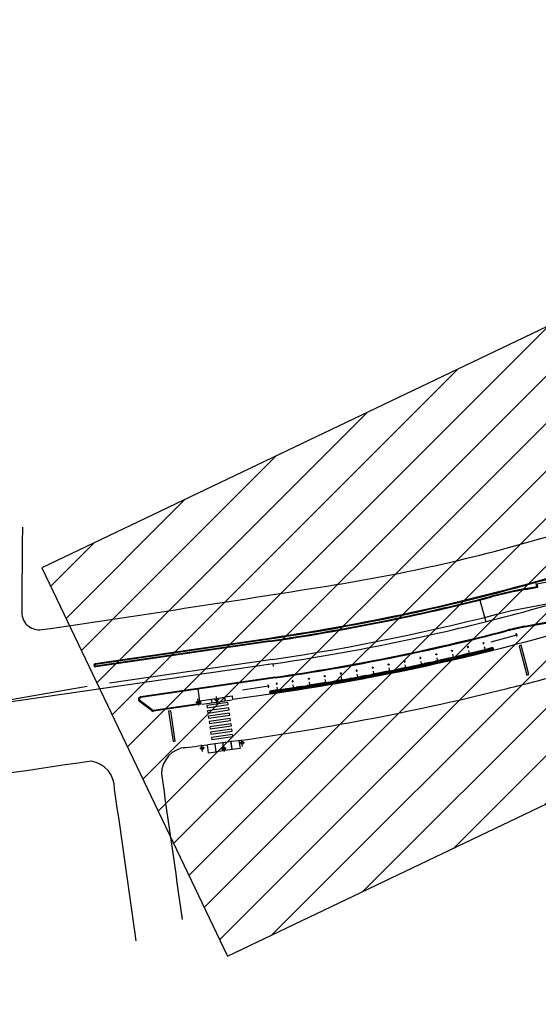
# Model space of a CAD drawing. Extents: x 185018 to 185199, y 72639 to 73074.
# Drawn here: x 185168 to 185169, y 72708 to 72710 of the extents above; entities that cross this region are included whole.
import ezdxf

# ---------------------------------------------------------------- set-up
doc = ezdxf.new("R2010")
doc.units = 0
doc.header["$LTSCALE"] = 0.7000000000000001
doc.header["$MEASUREMENT"] = 0
doc.header["$PDSIZE"] = -5
for name, pattern in [('DASHDOT', [1.1, 0.8, -0.15, 0, -0.15]), ('DIVIDEX2', [2.5, 1, -0.5, 0, -0.5, 0, -0.5]), ('HIDDEN', [0.375, 0.25, -0.125]), ('LIN3', [3, 2, -0.5, 0, -0.5])]:
    doc.linetypes.add(name, pattern=pattern)
doc.layers.get('0').update_dxf_attribs({"linetype": 'CONTINUOUS'})
doc.layers.get('DEFPOINTS').update_dxf_attribs({"linetype": 'CONTINUOUS'})
for name, color, linetype in [('A-CORTE', 3, 'CONTINUOUS'), ('A-DIM', 9, 'CONTINUOUS'), ('A-EIXO', 1, 'DASHDOT'), ('A-ELEV', 2, 'CONTINUOUS'), ('A-PAG', 9, 'CONTINUOUS'), ('A-PISO', 9, 'CONTINUOUS'), ('A-PROJ1', 9, 'HIDDEN'), ('EIXOPROJNOV', 1, 'LIN3'), ('LOCADO', 1, 'DIVIDEX2'), ('MALHA', 1, 'CONTINUOUS'), ('MFEST', 2, 'CONTINUOUS'), ('MFEXIST', 2, 'CONTINUOUS'), ('PRANCHA', 9, 'CONTINUOUS')]:
    doc.layers.add(name, color=color, linetype=linetype)
doc.styles.add('REGUA80', font='SIMPLEX')
doc.dimstyles.new('UNAMED', dxfattribs={"dimscale": 0.1, "dimtxt": 2, "dimasz": 0.01, "dimexe": 2, "dimexo": 2, "dimgap": 0.2, "dimtad": 1, "dimrnd": 0.005, "dimzin": 4, "dimtxsty": 'REGUA80', "dimblk": 'COTAPT', "dimcen": 4, "dimdle": 4, "dimclrt": 2, "dimazin": 3, "dimtfac": 1, "dimtofl": 0, "dimtmove": 0, "dimatfit": 3, "dimtolj": 1, "dimtzin": 4})

# ---------------------------------------------------------------- blocks, each defined once
blk = doc.blocks.new('COTAPT')
at = {"color": 0, "linetype": 'BYBLOCK'}
blk.add_line((0, 0), (200, 0), dxfattribs=at)
at = {"color": 6, "linetype": 'BYBLOCK'}
blk.add_lwpolyline([(-20, 20), (20, 20), (20, -20), (-20, -20)], close=True, dxfattribs=at)
blk = doc.blocks.new('*D58')
at = {"color": 0, "linetype": 'BYBLOCK'}
for p, q in [((185143.9024502686, 72684.14385456995), (185144.1740758385, 72687.52622791007)), ((185149.9171491891, 72683.70749000799), (185150.1365786481, 72687.09365015996))]:
    blk.add_line(p, q, dxfattribs=at)
blk.add_arc((185175.2025988159, 73073.90387623344), 387.8215375363507, 265.4087941668077, 266.2921635445276, dxfattribs=at)
at = {"layer": 'DEFPOINTS', "color": 0, "linetype": 'BYBLOCK'}
for p in [(185175.2025988159, 73073.90387623344), (185146.1458421277, 72687.17238040225), (185143.8864405685, 72683.94449637599, -0.006299713254568018), (185149.9042159448, 72683.50790861809, -0.006299713254568018)]:
    blk.add_point(p, dxfattribs=at)
at = {"color": 0, "linetype": 'BYBLOCK', "xscale": 0.001, "yscale": 0.001, "zscale": 0.001}
for p, rotation in [((185144.1580661383, 72687.3268697161), 175.408720298064), ((185150.1236454038, 72686.89406877008), 356.2922374132712)]:
    blk.add_blockref('COTAPT', p, dxfattribs=dict(at, rotation=rotation))
at = {"color": 2, "linetype": 'BYBLOCK', "insert": (185147.1508753152, 72687.2485751907), "char_height": 0.2, "attachment_point": 5, "rotation": 355.85047885566763, "style": 'REGUA80'}
blk.add_mtext('\\A1;.88°', dxfattribs=at)
blk = doc.blocks.new('*D57')
at = {"color": 0, "linetype": 'BYBLOCK'}
for p, q in [((185137.8951963993, 72684.67292742399), (185138.2189534663, 72688.05070937108)), ((185143.9024502686, 72684.14385456993), (185144.1740758345, 72687.52622785993))]:
    blk.add_line(p, q, dxfattribs=at)
blk.add_arc((185175.2025988159, 73073.90387623342), 387.8215375866421, 264.5251293141096, 265.4084986918339, dxfattribs=at)
at = {"layer": 'DEFPOINTS', "color": 0, "linetype": 'BYBLOCK'}
for p in [(185175.2025988159, 73073.90387623342), (185140.1850281291, 72687.66649487415), (185137.8761140514, 72684.47383984528, -0.006299713254568018), (185143.8864405685, 72683.94449637597, -0.006299713254568018)]:
    blk.add_point(p, dxfattribs=at)
at = {"color": 0, "linetype": 'BYBLOCK', "xscale": 0.001, "yscale": 0.001, "zscale": 0.001}
for p, rotation in [((185138.1998711184, 72687.85162179238), 174.5250554453659), ((185144.1580661343, 72687.32686966597), 355.4085725605776)]:
    blk.add_blockref('COTAPT', p, dxfattribs=dict(at, rotation=rotation))
at = {"color": 2, "linetype": 'BYBLOCK', "insert": (185141.1911168832, 72687.72718072793), "char_height": 0.2, "attachment_point": 5, "rotation": 354.9668140029696, "style": 'REGUA80'}
blk.add_mtext('\\A1;.88°', dxfattribs=at)
blk = doc.blocks.new('S')
at = {"layer": 'A-PAG'}
blk.add_lwpolyline([(-1.13686837721616e-13, -2.842170943040401e-14), (-0.1268022969165941, 0.2666750153498469), (-0.1994074574662932, 0.2321517169689002), (-0.08876835945369521, -0.0005308438227871193), (-0.1969680037828994, -0.2343577479047099), (-0.1240057677913455, -0.2681198507508213), (6.971293373680965e-07, -0.0001333156914427036)], dxfattribs=at)
blk = doc.blocks.new('PPB')
at = {"layer": 'A-CORTE'}
for p, q in [((1.277856050262926, 4.56378562989994), (1.27785605029203, 4.593282587069552)), ((1.277856050262926, 4.56378562989994), (1.307173221401172, 4.563785629943595)), ((1.277856050262926, 4.556376390930382), (1.277856050262926, 4.561376390964142)), ((1.277856050262926, 4.561376390964142), (1.308820419333642, 4.561376391007798)), ((1.277856050262926, 4.556376390930382), (1.313820419338299, 4.556376390974037)), ((1.277856050262926, 4.443623609142378), (1.277856050262926, 4.438623609108618)), ((1.277856050262926, 4.443623609142378), (1.313820419338299, 4.443623609098722)), ((1.277856050262926, 4.438623609108618), (1.308820419333642, 4.438623609064962)), ((1.277856050262926, 4.43621437017282), (1.307173221401172, 4.436214370129164)), ((1.277856050262926, 4.43621437017282), (1.27785605029203, 4.406717412988655)), ((1.282856050267583, 4.568785629948252), (1.282856050267583, 4.599153733608546)), ((1.282856050267583, 4.568785629948252), (1.307173221401172, 4.568785629977356)), ((1.282856050267583, 4.431214370124508), (1.307173221401172, 4.431214370080852)), ((1.282856050267583, 4.431214370124508), (1.282856050267583, 4.400846266464214)), ((1.307173221401172, 4.563785629943595), (1.307173221401172, 4.568785629977356)), ((1.307173221401172, 4.436214370129164), (1.307173221401172, 4.431214370080852)), ((1.308820419333642, 4.561376391007798), (1.308820419333642, 4.59915373363765)), ((1.308820419333642, 4.438623609064962), (1.308820419333642, 4.40084626643511)), ((1.313820419338299, 4.556376390974037), (1.313820419338299, 4.593282587113208)), ((1.313820419338299, 4.443623609098722), (1.313820419338299, 4.406717412959551)), ((1.27785605029203, 1.568785629875492), (1.27785605029203, 1.593282587040449)), ((1.27785605029203, 1.431214370124508), (1.27785605029203, 1.406717412959551)), ((1.282856050267583, 1.568785629904596), (1.282856050267583, 1.599153733579442)), ((1.282856050267583, 1.568785629904596), (1.307173221401172, 1.568785629948252)), ((1.282856050296687, 1.563785629870836), (1.308820419333642, 1.563785629914491)), ((1.282856050296687, 1.436214370129164), (1.308820419333642, 1.436214370085509)), ((1.282856050267583, 1.431214370095404), (1.282856050267583, 1.400846266420558)), ((1.282856050267583, 1.431214370095404), (1.308820419333642, 1.431214370051748)), ((1.308820419333642, 1.431214370051748), (1.308820419333642, 1.400846266391454)), ((1.313820419338299, 1.568785629904596), (1.313820419338299, 1.593282587084104)), ((1.313820419338299, 1.431214370095404), (1.313820419338299, 1.406717412915896))]:
    blk.add_line(p, q, dxfattribs=at)
for points in [[(2.662879011128098, 5.94999999999709), (2.672018971585203, 5.949999999982538), (2.672018971585203, 5.995430019771447), (2.803739050665172, 5.99543001964048), (2.803739050665172, 5.94999999999709), (2.812879011122277, 5.949999999982538), (2.812879011122277, 6.049999999944703), (2.803739050665172, 6.049999999930151), (2.803739050665172, 6.00456998035952), (2.672018971585203, 6.004569980228553), (2.672018971585203, 6.049999999944703), (2.662879011128098, 6.049999999930151)], [(2.662879011128098, 4.55000000000291), (2.672018971585203, 4.550000000017462), (2.672018971585203, 4.504569980228553), (2.803739050665172, 4.50456998035952), (2.803739050665172, 4.55000000000291), (2.812879011122277, 4.550000000017462), (2.812879011122277, 4.450000000055297), (2.803739050665172, 4.450000000069849), (2.803739050665172, 4.49543001964048), (2.672018971585203, 4.495430019771447), (2.672018971585203, 4.450000000055297), (2.662879011128098, 4.450000000069849)], [(2.858939495374216, 4.505581286139204), (2.858939495374216, 4.993547001067782), (2.868939495383529, 4.993547001067782), (2.868939495383529, 4.505581286139204)], [(2.858939495374216, 3.0055812861101), (2.858939495374216, 4.493547001096886), (2.868939495383529, 4.493547001096886), (2.868939495383529, 3.0055812861101)], [(2.662879011128098, 2.94999999999709), (2.672018971585203, 2.949999999982538), (2.672018971585203, 2.995430019771447), (2.803739050665172, 2.99543001964048), (2.803739050665172, 2.94999999999709), (2.812879011122277, 2.949999999982538), (2.812879011122277, 3.049999999944703), (2.803739050665172, 3.049999999930151), (2.803739050665172, 3.00456998035952), (2.672018971585203, 3.004569980228553), (2.672018971585203, 3.049999999944703), (2.662879011128098, 3.049999999930151)], [(2.858939495374216, 2.9944187138899), (2.858939495374216, 1.493456111827982), (2.868939495383529, 1.493456111827982), (2.868939495383529, 2.9944187138899)], [(2.662879011128098, 1.44999999999709), (2.672018971585203, 1.449999999982538), (2.672018971585203, 1.495430019771447), (2.803739050665172, 1.49543001964048), (2.803739050665172, 1.44999999999709), (2.812879011122277, 1.449999999982538), (2.812879011122277, 1.549999999944703), (2.803739050665172, 1.549999999930151), (2.803739050665172, 1.50456998035952), (2.672018971585203, 1.504569980228553), (2.672018971585203, 1.549999999944703), (2.662879011128098, 1.549999999930151)], [(2.662879011128098, -0.05000000000291038), (2.672018971585203, -0.0500000000174623), (2.672018971585203, -0.004569980228552595), (2.803739050665172, -0.004569980359519832), (2.803739050665172, -0.05000000000291038), (2.812879011122277, -0.0500000000174623), (2.812879011122277, 0.04999999994470272), (2.803739050665172, 0.04999999993015081), (2.803739050665172, 0.004569980359519832), (2.672018971585203, 0.004569980228552595), (2.672018971585203, 0.04999999994470272), (2.662879011128098, 0.04999999993015081)], [(2.858939495374216, 1.481421826771111), (2.858939495374216, 1.506452998932218), (2.868939495383529, 1.506452998932218), (2.868939495383529, 1.481421826771111)]]:
    blk.add_lwpolyline(points, close=True, dxfattribs=at)
for points in [[(2.850521781307179, 6.021802954681334), (2.850521781307179, 6), (2.87560475373175, 6), (2.87560475373175, 6.022893116271007)], [(2.850521781307179, 5.978197045318666), (2.850521781307179, 6), (2.87560475373175, 6), (2.87560475373175, 5.977106883728993)], [(2.858939495374216, 6), (2.858939495374216, 5.006452998932218), (2.868939495383529, 5.006452998932218), (2.868939495383529, 6)], [(2.850521781307179, 4.521802954681334), (2.850521781307179, 4.5), (2.87560475373175, 4.5), (2.87560475373175, 4.522893116271007)], [(2.850521781307179, 4.478197045318666), (2.850521781307179, 4.5), (2.87560475373175, 4.5), (2.87560475373175, 4.477106883728993)], [(2.850521781307179, 3.021802954681334), (2.850521781307179, 3), (2.87560475373175, 3), (2.87560475373175, 3.022893116271007)], [(2.850521781307179, 2.978197045318666), (2.850521781307179, 3), (2.87560475373175, 3), (2.87560475373175, 2.977106883728993)], [(2.850521781307179, 1.521802954681334), (2.850521781307179, 1.5), (2.87560475373175, 1.5), (2.87560475373175, 1.522893116271007)], [(2.850521781307179, 1.478197045318666), (2.850521781307179, 1.5), (2.87560475373175, 1.5), (2.87560475373175, 1.477106883728993)], [(2.850521781307179, 0.02180295468133409), (2.850521781307179, 0), (2.87560475373175, 0), (2.87560475373175, 0.02289311627100687)], [(2.858939495374216, 0), (2.858939495374216, 1.493547001067782), (2.868939495383529, 1.493547001067782), (2.868939495383529, 0)]]:
    blk.add_lwpolyline(points, dxfattribs=at)
for centre, radius, start, end in [((1.295838234917028, 4.500000000029104), 0.1000000000000227, 97.45929762518413, 262.5407023814097), ((1.295838234917028, 4.500000000029104), 0.09500000000002273, 100.9111278946882, 259.0888721053297), ((1.295838234917028, 4.500000000029104), 0.1000000000000227, 277.4592975010663, 82.54070249234206), ((1.295838234917028, 4.500000000029104), 0.09500000000002273, 280.9111277697455, 79.08887223023662), ((1.295838234917028, 1.5), 0.1000000000000227, 97.4592976185903, 262.5407023748159), ((1.295838234917028, 1.5), 0.09500000000002273, 100.9111278946703, 259.0888721053118), ((1.282856050267583, 1.568785629875492), 0.005, 179.9999999960251, 270.0000000847502), ((1.282856050267583, 1.431214370124508), 0.005, 89.9999999153483, 180.0000000039749), ((1.295838234917028, 1.5), 0.1000000000000227, 277.4592975076579, 82.54070249893375), ((1.308820419333642, 1.568785629904596), 0.005, 270.0000000847628, 3.882897488443017e-09), ((1.308820419333642, 1.431214370095404), 0.005, 359.9999999961171, 89.99999991535391), ((1.295838234917028, 1.5), 0.09500000000002273, 280.9111277697634, 79.08887223025447)]:
    blk.add_arc(centre, radius, start, end, dxfattribs=at)
at = {"layer": 'A-EIXO'}
for p, q in [((2.56463317075395, 6), (2.767562206514413, 6)), ((2.455460410303203, 4.5), (1.951436773902969, 4.5)), ((2.56463317075395, 4.5), (2.767562206514413, 4.5)), ((2.455460410303203, 1.5), (1.951436773902969, 1.5)), ((2.455460410303203, 1.5), (1.951436773902969, 1.5)), ((2.455460410303203, 1.5), (1.951436773902969, 1.5)), ((2.56463317075395, 0), (2.767562206514413, 0))]:
    blk.add_line(p, q, dxfattribs=at)
at = {"layer": 'A-ELEV'}
for p, q in [((2.486327283171704, 6.004569980243105), (2.636327283165883, 6.004569980461383)), ((2.486327283171704, 5.995430019756895), (2.636327283165883, 5.995430019538617)), ((2.616254309687065, 6.004569980432279), (2.616254309687065, 5.995430019567721)), ((2.619817158556543, 5.995430019567721), (2.619817158556543, 6.004569980432279)), ((2.636327283165883, 5.950000000040745), (2.660000000003492, 5.94999999999709)), ((2.679432120290585, 6.004569980243105), (2.799432120285928, 6.004569980461383)), ((2.679432120290585, 6.004569980243105), (2.799432120285928, 6.004569980461383)), ((2.679432120290585, 5.004569980243105), (2.679432120290585, 5.995430019756895)), ((2.679432120290585, 5.995430019756895), (2.799432120285928, 5.995430019538617)), ((2.679432120290585, 5.995430019756895), (2.799432120285928, 5.995430019538617)), ((2.77935914680711, 6.004569980432279), (2.77935914680711, 5.995430019567721)), ((2.782921995676588, 5.995430019567721), (2.782921995676588, 6.004569980432279)), ((2.799432120285928, 5.004569980461383), (2.799432120285928, 5.995430019538617)), ((3.010136830911506, 0), (3.010136830911506, 6)), ((2.486327283171704, 4.504569980243105), (2.636327283165883, 4.504569980461383)), ((2.486327283171704, 4.495430019756895), (2.636327283165883, 4.495430019538617)), ((2.616254309687065, 4.504569980432279), (2.616254309687065, 4.495430019567721)), ((2.619817158556543, 4.495430019567721), (2.619817158556543, 4.504569980432279)), ((2.636327283165883, 4.549999999959255), (2.660000000003492, 4.55000000000291)), ((2.636327283165883, 4.450000000040745), (2.660000000003492, 4.44999999999709)), ((2.679432120290585, 4.995430019756895), (2.679432120290585, 1.504569980243105)), ((2.679432120290585, 4.504569980243105), (2.799432120285928, 4.504569980461383)), ((2.679432120290585, 4.504569980243105), (2.799432120285928, 4.504569980461383)), ((2.679432120290585, 4.495430019756895), (2.799432120285928, 4.495430019538617)), ((2.679432120290585, 4.495430019756895), (2.799432120285928, 4.495430019538617)), ((2.77935914680711, 4.504569980432279), (2.77935914680711, 4.495430019567721)), ((2.782921995676588, 4.495430019567721), (2.782921995676588, 4.504569980432279)), ((2.799432120285928, 5.014528678992065), (2.799432120285928, 5.210646750463638)), ((2.799432120285928, 4.995430019538617), (2.799432120285928, 1.504569980243105)), ((2.799432120285928, 4.985471321007935), (2.799432120285928, 4.789353249536362)), ((2.486327283171704, 3.004569980243105), (2.636327283165883, 3.004569980461383)), ((2.486327283171704, 2.995430019756895), (2.636327283165883, 2.995430019538617)), ((2.616254309687065, 3.004569980432279), (2.616254309687065, 2.995430019567721)), ((2.619817158556543, 2.995430019567721), (2.619817158556543, 3.004569980432279)), ((2.636327283165883, 3.049999999959255), (2.660000000003492, 3.05000000000291)), ((2.636327283165883, 2.950000000040745), (2.660000000003492, 2.94999999999709)), ((2.679432120290585, 3.004569980243105), (2.799432120285928, 3.004569980461383)), ((2.679432120290585, 3.004569980243105), (2.799432120285928, 3.004569980461383)), ((2.679432120290585, 2.995430019756895), (2.799432120285928, 2.995430019538617)), ((2.679432120290585, 2.995430019756895), (2.799432120285928, 2.995430019538617)), ((2.77935914680711, 3.004569980432279), (2.77935914680711, 2.995430019567721)), ((2.782921995676588, 2.995430019567721), (2.782921995676588, 3.004569980432279)), ((2.486327283171704, 1.504569980243105), (2.636327283165883, 1.504569980461383)), ((2.486327283171704, 1.495430019756895), (2.636327283165883, 1.495430019538617)), ((2.486327283171704, 0.00456998024310451), (2.636327283165883, 0.004569980461383238)), ((2.616254309687065, 1.495430019567721), (2.616254309687065, 1.504569980432279)), ((2.616254309687065, 0.004569980432279408), (2.616254309687065, -0.004569980432279408)), ((2.619817158556543, 1.504569980432279), (2.619817158556543, 1.495430019567721)), ((2.619817158556543, -0.004569980432279408), (2.619817158556543, 0.004569980432279408)), ((2.636327283165883, 1.549999999959255), (2.660000000003492, 1.55000000000291)), ((2.636327283165883, 1.450000000040745), (2.660000000003492, 1.44999999999709)), ((2.636327283165883, 0.04999999995925464), (2.660000000003492, 0.05000000000291038)), ((2.679432120290585, 1.504569980243105), (2.799432120285928, 1.504569980461383)), ((2.679432120290585, 1.504569980243105), (2.799432120285928, 1.504569980461383)), ((2.679432120290585, 0.00456998024310451), (2.679432120290585, 1.495430019756895)), ((2.679432120290585, 1.495430019756895), (2.799432120285928, 1.495430019538617)), ((2.679432120290585, 1.495430019756895), (2.799432120285928, 1.495430019538617)), ((2.679432120290585, 0.00456998024310451), (2.799432120285928, 0.004569980461383238)), ((2.679432120290585, 0.00456998024310451), (2.799432120285928, 0.004569980461383238)), ((2.77935914680711, 0.004569980432279408), (2.77935914680711, -0.004569980432279408)), ((2.782921995676588, -0.004569980432279408), (2.782921995676588, 0.004569980432279408)), ((2.799432120285928, 1.514528678992065), (2.799432120285928, 1.710646750463638)), ((2.799432120285928, 0), (2.799432120285928, 1.495430019756895)), ((2.679432120290585, -0.00456998024310451), (2.799432120285928, -0.004569980461383238)), ((2.679432120290585, -0.00456998024310451), (2.799432120285928, -0.004569980461383238))]:
    blk.add_line(p, q, dxfattribs=at)
for points in [[(2.817760612262646, 5.975000000005821), (2.846900572709274, 5.974999999991269), (2.846900572709274, 6.024999999950523), (2.817760612262646, 6.024999999935972)], [(2.817760612262646, 4.524999999994179), (2.846900572709274, 4.525000000008731), (2.846900572709274, 4.475000000049477), (2.817760612262646, 4.475000000064028)], [(2.817760612262646, 2.975000000005821), (2.846900572709274, 2.974999999991269), (2.846900572709274, 3.024999999950523), (2.817760612262646, 3.024999999935972)], [(2.817760612262646, 1.475000000005821), (2.846900572709274, 1.474999999991269), (2.846900572709274, 1.524999999950523), (2.817760612262646, 1.524999999935972)], [(2.817760612262646, -0.02499999999417923), (2.846900572709274, -0.02500000000873115), (2.846900572709274, 0.02499999995052349), (2.817760612262646, 0.02499999993597157)]]:
    blk.add_lwpolyline(points, close=True, dxfattribs=at)
for centre, start, end in [((1.295838234800613, 4.568785629948252), 0, 180), ((1.295838234800613, 4.431214370051748), 180, 0), ((1.295838234800613, 1.568785629948252), 0, 180), ((1.295838234800613, 1.431214370051748), 180, 0)]:
    blk.add_arc(centre, 0.00895714565479011, start, end, dxfattribs=at)
at = {"layer": 'A-PAG'}
for p, q in [((2.486327283171704, 6), (2.486327283171704, 5.004569980679662)), ((2.636327283165883, 6), (2.636327283165883, 5.004569980461383)), ((1.295838234800613, 4.535399783504545), (1.295838234800613, 4.581237979145953)), ((1.295838234800613, 4.464600216495455), (1.295838234800613, 4.418762020854047)), ((2.486327283171704, 1.504569980679662), (2.486327283171704, 4.995430019756895)), ((2.636327283165883, 1.504569980461383), (2.636327283165883, 4.995430019538617)), ((2.56463317075395, 3), (2.767562206514413, 3)), ((1.295838234800613, 1.535399783504545), (1.295838234800613, 1.581237979145953)), ((1.295838234800613, 1.464600216495455), (1.295838234800613, 1.418762020854047)), ((2.486327283171704, 1.495430019756895), (2.486327283171704, 0.00456998024310451)), ((2.636327283165883, 1.495430019538617), (2.636327283165883, 0.004569980461383238))]:
    blk.add_line(p, q, dxfattribs=at)
at = {"layer": 'A-PROJ1'}
for p, q in [((2.502837407781044, 5.899999999994179), (2.502837407781044, 5.982067538818228)), ((2.619817158556543, 5.899999999994179), (2.502837407781044, 5.899999999994179)), ((2.506400256388588, 5.899999999994179), (2.506400256388588, 5.982067538818228)), ((2.506400256388588, 5.950000000011642), (2.619817158556543, 5.949999999837019)), ((2.616254309687065, 5.899999999994179), (2.616254309687065, 5.982067538658157)), ((2.619817158556543, 5.899999999994179), (2.619817158556543, 5.985471320804209)), ((2.619817158556543, 5.950000000055297), (2.636327283165883, 5.950000000040745)), ((2.695942244899925, 5.899999999994179), (2.695942244899925, 5.982067538818228)), ((2.782921995676588, 5.899999999994179), (2.695942244899925, 5.899999999994179)), ((2.699505093507469, 5.899999999994179), (2.699505093507469, 5.982067538818228)), ((2.77935914680711, 5.899999999994179), (2.77935914680711, 5.982067538658157)), ((2.782921995676588, 5.899999999994179), (2.782921995676588, 5.985471320804209)), ((2.502837407781044, 4.600000000005821), (2.502837407781044, 4.498015063654748)), ((2.619817158556543, 4.600000000005821), (2.502837407781044, 4.600000000005821)), ((2.502837407781044, 4.399999999994179), (2.502837407781044, 4.482067538818228)), ((2.619817158556543, 4.399999999994179), (2.502837407781044, 4.399999999994179)), ((2.506400256388588, 4.600000000005821), (2.506400256388588, 4.4980150636693)), ((2.506400256388588, 4.549999999988358), (2.619817158556543, 4.550000000162981)), ((2.506400256388588, 4.399999999994179), (2.506400256388588, 4.482067538818228)), ((2.506400256388588, 4.450000000011642), (2.619817158556543, 4.449999999837019)), ((2.616254309687065, 4.600000000005821), (2.616254309687065, 4.498015063829371)), ((2.616254309687065, 4.399999999994179), (2.616254309687065, 4.482067538658157)), ((2.619817158556543, 4.600000000005821), (2.619817158556543, 4.498015063829371)), ((2.619817158556543, 4.549999999944703), (2.636327283165883, 4.549999999959255)), ((2.619817158556543, 4.399999999994179), (2.619817158556543, 4.485471320804209)), ((2.619817158556543, 4.450000000055297), (2.636327283165883, 4.450000000040745)), ((2.782921995676588, 4.600000000005821), (2.695942244899925, 4.600000000005821)), ((2.695942244899925, 4.600000000005821), (2.695942244899925, 4.498015063654748)), ((2.695942244899925, 4.399999999994179), (2.695942244899925, 4.482067538818228)), ((2.782921995676588, 4.399999999994179), (2.695942244899925, 4.399999999994179)), ((2.699505093507469, 4.600000000005821), (2.699505093507469, 4.4980150636693)), ((2.699505093507469, 4.399999999994179), (2.699505093507469, 4.482067538818228)), ((2.77935914680711, 4.600000000005821), (2.77935914680711, 4.498015063829371)), ((2.77935914680711, 4.399999999994179), (2.77935914680711, 4.482067538658157)), ((2.782921995676588, 4.600000000005821), (2.782921995676588, 4.498015063829371)), ((2.782921995676588, 4.399999999994179), (2.782921995676588, 4.485471320804209)), ((2.619817158556543, 3.100000000005821), (2.502837407781044, 3.100000000005821)), ((2.502837407781044, 3.100000000005821), (2.502837407781044, 2.998015063654748)), ((2.502837407781044, 2.899999999994179), (2.502837407781044, 2.982067538818228)), ((2.619817158556543, 2.899999999994179), (2.502837407781044, 2.899999999994179)), ((2.506400256388588, 3.100000000005821), (2.506400256388588, 2.9980150636693)), ((2.506400256388588, 3.049999999988358), (2.619817158556543, 3.050000000162981)), ((2.506400256388588, 2.899999999994179), (2.506400256388588, 2.982067538818228)), ((2.506400256388588, 2.950000000011642), (2.619817158556543, 2.949999999837019)), ((2.616254309687065, 3.100000000005821), (2.616254309687065, 2.998015063829371)), ((2.616254309687065, 2.899999999994179), (2.616254309687065, 2.982067538658157)), ((2.619817158556543, 3.100000000005821), (2.619817158556543, 2.998015063829371)), ((2.619817158556543, 3.049999999944703), (2.636327283165883, 3.049999999959255)), ((2.619817158556543, 2.899999999994179), (2.619817158556543, 2.985471320804209)), ((2.619817158556543, 2.950000000055297), (2.636327283165883, 2.950000000040745)), ((2.695942244899925, 3.100000000005821), (2.695942244899925, 2.998015063654748)), ((2.782921995676588, 3.100000000005821), (2.695942244899925, 3.100000000005821)), ((2.695942244899925, 2.899999999994179), (2.695942244899925, 2.982067538818228)), ((2.782921995676588, 2.899999999994179), (2.695942244899925, 2.899999999994179)), ((2.699505093507469, 3.100000000005821), (2.699505093507469, 2.9980150636693)), ((2.699505093507469, 2.899999999994179), (2.699505093507469, 2.982067538818228)), ((2.77935914680711, 3.100000000005821), (2.77935914680711, 2.998015063829371)), ((2.77935914680711, 2.899999999994179), (2.77935914680711, 2.982067538658157)), ((2.782921995676588, 3.100000000005821), (2.782921995676588, 2.998015063829371)), ((2.782921995676588, 2.899999999994179), (2.782921995676588, 2.985471320804209)), ((2.469817158562364, 1.549999999944703), (2.619817158556543, 1.550000000162981)), ((2.469817158562364, 1.450000000055297), (2.619817158556543, 1.449999999837019)), ((2.619817158556543, 1.600000000005821), (2.502837407781044, 1.600000000005821)), ((2.502837407781044, 1.600000000005821), (2.502837407781044, 1.504569980257656)), ((2.502837407781044, 1.399999999994179), (2.502837407781044, 1.501984936345252)), ((2.619817158556543, 1.399999999994179), (2.502837407781044, 1.399999999994179)), ((2.619817158556543, 0.1000000000058208), (2.502837407781044, 0.1000000000058208)), ((2.502837407781044, 0.1000000000058208), (2.502837407781044, -0.001984936345252208)), ((2.506400256388588, 1.600000000005821), (2.506400256388588, 1.504569980272208)), ((2.506400256388588, 1.399999999994179), (2.506400256388588, 1.5019849363307)), ((2.506400256388588, 0.1000000000058208), (2.506400256388588, -0.001984936330700293)), ((2.506400256388588, 0.04999999998835847), (2.619817158556543, 0.05000000016298145)), ((2.616254309687065, 1.600000000005821), (2.616254309687065, 1.504569980432279)), ((2.616254309687065, 1.399999999994179), (2.616254309687065, 1.501984936170629)), ((2.616254309687065, 0.1000000000058208), (2.616254309687065, -0.001984936170629226)), ((2.619817158556543, 1.600000000005821), (2.619817158556543, 1.504569980432279)), ((2.619817158556543, 1.549999999944703), (2.636327283165883, 1.549999999959255)), ((2.619817158556543, 1.399999999994179), (2.619817158556543, 1.501984936170629)), ((2.619817158556543, 1.450000000055297), (2.636327283165883, 1.450000000040745)), ((2.619817158556543, 0.1000000000058208), (2.619817158556543, -0.001984936170629226)), ((2.619817158556543, 0.04999999994470272), (2.636327283165883, 0.04999999995925464)), ((2.782921995676588, 1.600000000005821), (2.695942244899925, 1.600000000005821)), ((2.695942244899925, 1.600000000005821), (2.695942244899925, 1.504569980257656)), ((2.695942244899925, 1.399999999994179), (2.695942244899925, 1.495430019727792)), ((2.782921995676588, 1.399999999994179), (2.695942244899925, 1.399999999994179)), ((2.695942244899925, 0.1000000000058208), (2.695942244899925, -0.001984936345252208)), ((2.782921995676588, 0.1000000000058208), (2.695942244899925, 0.1000000000058208)), ((2.699505093507469, 1.600000000005821), (2.699505093507469, 1.504569980257656)), ((2.699505093507469, 1.399999999994179), (2.699505093507469, 1.495430019727792)), ((2.699505093507469, 0.1000000000058208), (2.699505093507469, -0.001984936330700293)), ((2.77935914680711, 1.600000000005821), (2.77935914680711, 1.504569980330416)), ((2.77935914680711, 1.399999999994179), (2.77935914680711, 1.501984936170629)), ((2.77935914680711, 0.1000000000058208), (2.77935914680711, -0.001984936170629226)), ((2.782921995676588, 1.600000000005821), (2.782921995676588, 1.504569980330416)), ((2.782921995676588, 1.399999999994179), (2.782921995676588, 1.501984936170629)), ((2.782921995676588, 0.1000000000058208), (2.782921995676588, -0.001984936170629226))]:
    blk.add_line(p, q, dxfattribs=at)

msp = doc.modelspace()

# ---------------------------------------------------------------- hatches: boundary and pattern name
at = {"layer": 'MALHA'}
h = msp.add_hatch(dxfattribs=at)
h.set_pattern_fill('ANSI31', color=256, scale=0.5000000000000002, angle=25.53851854983082, style=0)
h.set_pattern_definition([(44.99999999999999, (185195.7972328931, 72701.41352925765), (-0.04419417382415922, 0.04419417382415924), [])])
h.paths.add_polyline_path([(185168.6539697049, 72708.51974059764), (185170.2149415506, 72709.26557373216), (185169.8696165078, 72709.98831269944), (185168.3086446621, 72709.24247956491)])

# ---------------------------------------------------------------- linework, layer by layer
at = {"layer": 'A-EIXO', "ltscale": 3}
for p, q in [((185169.1827096112, 72709.16339681963), (185169.4144809287, 72709.20732040868)), ((185168.7376905771, 72709.0722386272), (185168.4341699241, 72709.02805844405)), ((185168.3929450975, 72709.02147071293), (185168.1589763334, 72708.98073567425))]:
    msp.add_line(p, q, dxfattribs=at)
at = {"layer": 'A-EIXO'}
msp.add_line((185169.135135247, 72709.14133548985), (185169.1242923568, 72709.18203463026), dxfattribs=at)
at = {"layer": 'A-EIXO', "extrusion": (-0.07630908038378008, -0.01910921882112542, 0.9969010793489134)}
for p, q in [((185168.6350333532, 72708.99086731349, 0.002167545690372208), (185168.6332172622, 72709.00328995391, 0.002266655545718095)), ((185168.6039298957, 72708.99308023932, -0.0001708898908145784), (185168.5951463897, 72708.99180172037, -0.0008677421433276322)), ((185168.6004674846, 72708.98622982731, -0.000567237563445815), (185168.5986513937, 72708.99865246774, -0.0004681277080999281)), ((185168.6383223171, 72708.99764667574, 0.002549254709047091), (185168.6295388112, 72708.9963681568, 0.001852402456552227))]:
    msp.add_line(p, q, dxfattribs=at)
at = {"layer": 'A-EIXO', "extrusion": (0.001111370693503608, -0.008279425978889693, 0.9999651073715734)}
for p, q in [((185168.6074619508, 72708.90056077302, 0.3593927674534281), (185168.6057916866, 72708.91300381211, 0.359497648616798)), ((185168.6464907448, 72708.91068544413, 0.3594332198721351), (185168.6478208103, 72708.90077679783, 0.3593497008585291)), ((185168.6854499927, 72708.91736587712, 0.3594452322753388), (185168.6766257564, 72708.916181375, 0.3594452322753205)), ((185168.6819140349, 72708.91024645629, 0.3593902153977615), (185168.6802437707, 72708.92268949539, 0.3594950965611315)), ((185168.6110175773, 72708.90737460412, 0.3594452322752841), (185168.602193341, 72708.906190102, 0.3594452322752659)), ((185168.6426998944, 72708.90546490772, 0.3593942085060372), (185168.6515241307, 72708.90664940982, 0.3593942085060372))]:
    msp.add_line(p, q, dxfattribs=at)
at = {"layer": 'A-EIXO', "ltscale": 3}
msp.add_arc((185168.1685170009, 72712.98268204396), 3.951648551617235, 278.2813710697991, 284.871407569323, dxfattribs=at)
at = {"layer": 'A-PAG'}
for p, q in [((185169.2086401992, 72709.20393396216), (185169.2296802541, 72709.20792131803)), ((185169.2297190171, 72709.20777581961), (185169.2277663739, 72709.21510512942)), ((185169.2075735915, 72709.1324858887), (185169.2494815573, 72709.14042797698)), ((185169.1448035418, 72709.10504523142), (185169.1922619082, 72709.11768339197)), ((185168.7326491374, 72709.10687363673), (185168.4084702294, 72709.05968645724)), ((185168.742734547, 72709.03760398595), (185168.4927778624, 72709.00122052408)), ((185168.5135629681, 72708.97801518941, 0.3638075174637607), (185168.4911695728, 72708.99496639156, 0.3638075174637607))]:
    msp.add_line(p, q, dxfattribs=at)
at = {"layer": 'A-PAG', "extrusion": (-0.07630908038378008, -0.01910921882112542, 0.9969010793489134)}
for p, q in [((185168.7301672587, 72709.02212659815, 0.01004889070796708), (185168.6817154214, 72709.01507935811, 0.006204996387332358)), ((185168.6032655091, 72708.99001842411, -0.0002804369920886529), (185168.5993599616, 72709.01673361214, -6.729885642926093e-05)), ((185168.6237705581, 72708.9980556525, 0.001443211046298529), (185168.6335688176, 72708.999481878, 0.002220570242807298)), ((185168.6335688176, 72708.999481878, 0.002220570242843678), (185168.6483668459, 72709.0016359494, 0.003394595007084718))]:
    msp.add_line(p, q, dxfattribs=at)
at = {"layer": 'A-PAG', "extrusion": (0.001111370693503608, -0.008279425978889693, 0.9999651073715734)}
msp.add_line((185168.6624468984, 72708.90418876894, 0.3593616954335085), (185168.6328126877, 72708.90021088527, 0.3593616954335267), dxfattribs=at)
at = {"layer": 'A-PAG'}
msp.add_lwpolyline([(185169.2921551259, 72709.23380455776, -0.03668343925340489), (185168.7322201579, 72709.10984280947), (185168.408038106, 72709.06265517235)], format="xyb", dxfattribs=at)
for points in [[(185169.2315451539, 72709.2067480414), (185169.2315451539, 72709.2067480414), (185169.230334864, 72709.21313437041), (185169.2450234207, 72709.21591803725), (185169.2453027339, 72709.21444418714), (185169.2450234207, 72709.21591803725)], [(185168.6047453063, 72708.99023386954), (185168.5161795456, 72708.97734232001)]]:
    msp.add_lwpolyline(points, dxfattribs=at)
at = {"layer": 'A-PAG', "extrusion": (-0.07630908038378008, -0.01910921882112541, 0.9969010793489131)}
for points, elevation in [([(-25550.37070432678, 196673.1946011494), (-25550.36821610823, 196673.1943501918, 1), (-25550.36771436225, 196673.1993249533), (-25550.37020258078, 196673.1995759108)], -15519.45811123305), ([(-25550.37021763315, 196673.1994266679), (-25550.36772941464, 196673.1991757104, -1), (-25550.36820105587, 196673.1944994346), (-25550.37068927439, 196673.1947503921)], -15519.45811123304)]:
    msp.add_lwpolyline(points, format="xyb", dxfattribs=dict(at, elevation=elevation))
at = {"layer": 'A-PAG', "extrusion": (-0.07630908038378008, -0.01910921882112541, 0.9969010793489131), "elevation": -15519.45811123305}
for points in [[(-25550.36894829877, 196673.2120128226), (-25550.36248110895, 196673.2113605528)], [(-25550.36097085357, 196673.2263345847), (-25550.36097085357, 196673.2263345847), (-25550.3674380434, 196673.2269868544), (-25550.36893826385, 196673.2121123179), (-25550.36744575248, 196673.2119617857), (-25550.36893826385, 196673.2121123179)], [(-25550.36893826385, 196673.2121123179), (-25550.36247107403, 196673.2114600481)], [(-25550.36699172235, 196673.1666374395), (-25550.36699172235, 196673.1666374395), (-25550.37345891217, 196673.1672897092), (-25550.37146015523, 196673.1871071853), (-25550.36996764388, 196673.1869566531), (-25550.37146015523, 196673.1871071853)], [(-25550.37145012031, 196673.1872066805), (-25550.36498293052, 196673.1865544107)], [(-25550.36996764388, 196673.1869566531), (-25550.36499296545, 196673.1864549154)], [(-25550.36642937136, 196673.1966505223), (-25550.36398955643, 196673.1964044467)], [(-25550.36642005359, 196673.1967500899), (-25550.36397952145, 196673.1965039419)]]:
    msp.add_lwpolyline(points, dxfattribs=at)
at = {"layer": 'A-PAG', "extrusion": (0.001111370693503607, -0.00827942597888969, 0.9999651073715732)}
for points, elevation in [([(185168.5011385071, 72708.12784013967), (185168.5011385071, 72708.12784013967), (185168.5031341694, 72708.11297348798), (185168.5179512655, 72708.11496249799), (185168.5177516881, 72708.11644924579), (185168.5179512655, 72708.11496249799)], -395.8376162819904), ([(185168.5159556034, 72708.12982914968), (185168.5025260737, 72708.12802630973)], -395.8376162819909), ([(185168.5179512655, 72708.11496249799), (185168.5159556034, 72708.12982914968)], -395.8376162819912), ([(185168.5307726995, 72708.1318181597), (185168.5160547143, 72708.12984245409)], -395.8376162819909), ([(185168.5180503765, 72708.11497580244), (185168.5160547143, 72708.12984245409)], -395.8376162819909), ([(185168.5319530847, 72708.12340071492), (185168.530822255, 72708.13182481188)], -395.8376162819909), ([(185168.5456889067, 72708.13382047412), (185168.5308718105, 72708.13183146407)], -395.8376162819908), ([(185168.5320521957, 72708.12341401934), (185168.530921366, 72708.13183811633)], -395.8376162819912), ([(185168.5476845689, 72708.11895382244), (185168.5456889067, 72708.13382047412)], -395.8376162819911), ([(185168.5590193488, 72708.13560983527), (185168.5457880176, 72708.1338337785)], -395.837616281991), ([(185168.5475841025, 72708.12045387462), (185168.5457880176, 72708.1338337785)], -395.837616281991), ([(185168.5606051139, 72708.13582278852), (185168.5606051139, 72708.13582278852), (185168.5626007761, 72708.12095613686), (185168.5477836799, 72708.11896712682), (185168.5475841025, 72708.12045387462), (185168.5477836799, 72708.11896712682)], -395.8376162819909)]:
    msp.add_lwpolyline(points, dxfattribs=dict(at, elevation=elevation))
for points, elevation in [([(185168.5303896975, 72708.11663220204), (185168.5298574089, 72708.12059747706, -1), (185168.5348129594, 72708.12126269781), (185168.5353452479, 72708.11729742278)], -395.8376162819908), ([(185168.5351965815, 72708.11727746617), (185168.534664293, 72708.1212427412, 1), (185168.5300060754, 72708.12061743368), (185168.5305383639, 72708.11665215867)], -395.8376162819909)]:
    msp.add_lwpolyline(points, format="xyb", dxfattribs=dict(at, elevation=elevation))
at = {"layer": 'A-PAG', "extrusion": (-0.07630908038378008, -0.01910921882112542, 0.9969010793489134)}
for centre, radius in [((-25550.37189011098, 196673.1622588863, -15519.45811123305), 0.0025), ((-25550.37189011098, 196673.1622588863, -15519.45811123305), 0.002350000000000001), ((-25550.37189011098, 196673.1622588863, -15519.45811123305), 0.0015), ((-25550.37189011098, 196673.1622588863, -15519.45811123305), 0.00135), ((-25550.36796523521, 196673.1968375724, -15519.45811123305), 0.0015)]:
    msp.add_circle(centre, radius, dxfattribs=at)
at = {"layer": 'A-PAG', "extrusion": (0.001111370693503608, -0.008279425978889693, 0.9999651073715734)}
for centre, radius in [((185168.4918430713, 72708.12154749542, -395.8376162819908), 0.0025), ((185168.4918430713, 72708.12154749542, -395.8376162819908), 0.002350000000000001), ((185168.4918430713, 72708.12154749542, -395.8376162819908), 0.0015), ((185168.4918430713, 72708.12154749542, -395.8376162819908), 0.00135), ((185168.5323351841, 72708.12093008745, -395.8376162819908), 0.0015), ((185168.5662754407, 72708.13153911088, -395.8376162819908), 0.0025), ((185168.5662754407, 72708.13153911088, -395.8376162819908), 0.002350000000000001), ((185168.5662754407, 72708.13153911088, -395.8376162819908), 0.0015), ((185168.5662754407, 72708.13153911088, -395.8376162819908), 0.00135)]:
    msp.add_circle(centre, radius, dxfattribs=at)
at = {"layer": 'A-PAG'}
for centre, radius, start, end in [((185169.3951179473, 72708.21994803773), 1.0015, 100.7310126869281, 104.4421874099627), ((185168.1685167899, 72712.98268271024), 3.916649241349482, 278.2813694186007, 284.4421874099499), ((185169.300393519, 72708.64270357884), 0.4985000000000001, 100.7310126869302, 104.617267365787), ((185168.1685170009, 72712.98268204398), 3.986648551617591, 278.2814110791146, 284.6172673658152), ((185168.4082541677, 72709.0611708148), 0.001499999999329145, 98.28175732414684, 278.2817573233224), ((185168.4932820063, 72708.99775702311, 0.01), 0.0035, 98.28175732182703, 232.8752513525956), ((185168.5156754016, 72708.98080582097, 0.01), 0.0035, 232.8752513525956, 278.2817573250119)]:
    msp.add_arc(centre, radius, start, end, dxfattribs=at)
at = {"layer": 'A-PISO'}
msp.add_line((185169.2312505316, 72709.20821899024), (185169.2312658407, 72709.20822189152), dxfattribs=at)
at = {"layer": 'A-PISO', "extrusion": (-0.07630908038378008, -0.01910921882112542, 0.9969010793489134)}
msp.add_line((185168.6065407336, 72708.98897948719, -4.964569312505774e-05), (185168.6625628236, 72708.99713409456, 0.0043949501044699), dxfattribs=at)
at = {"layer": 'A-PISO'}
msp.add_lwpolyline([(185169.2110529112, 72709.04283000671), (185169.2149180924, 72709.04385975168), (185169.2003283182, 72709.09862294304), (185169.196463137, 72709.09759319808)], close=True, dxfattribs=at)
at = {"layer": 'A-PISO', "extrusion": (-0.07630908038378008, -0.01910921882112541, 0.9969010793489131), "elevation": -15519.45811123305}
for points in [[(-25550.35803371256, 196673.1757344295), (-25550.35401974474, 196673.2155325207), (-25550.35799955385, 196673.2159339175), (-25550.36201352168, 196673.1761358262)], [(-25550.34808418977, 196673.1747309375), (-25550.34407022195, 196673.2145290288), (-25550.34805003108, 196673.2149304255), (-25550.35206399886, 196673.1751323343)], [(-25550.31248673109, 196673.0988256123), (-25550.31208533428, 196673.1028054215), (-25550.3688322495, 196673.1085288189), (-25550.36923364626, 196673.1045490098)], [(-25550.33813466696, 196673.1737274455), (-25550.33412069912, 196673.2135255368), (-25550.33810050826, 196673.2139269335), (-25550.34211447606, 196673.1741288424)], [(-25550.32818514415, 196673.1727239537), (-25550.32417117633, 196673.2125220448), (-25550.32815098546, 196673.2129234417), (-25550.33216495327, 196673.1731253504)], [(-25550.31823562132, 196673.1717204617), (-25550.31422165354, 196673.2115185529), (-25550.31820146267, 196673.2119199497), (-25550.32221543047, 196673.1721218585)], [(-25550.30828609856, 196673.1707169696), (-25550.30427213074, 196673.210515061), (-25550.30825193986, 196673.2109164577), (-25550.31226590767, 196673.1711183665)]]:
    msp.add_lwpolyline(points, close=True, dxfattribs=at)
at = {"layer": 'A-PISO', "extrusion": (-0.07630908038378006, -0.01910921882112541, 0.9969010793489131), "elevation": -15519.45811123305}
msp.add_lwpolyline([(-25550.29833657578, 196673.1697134777), (-25550.29432260795, 196673.2095115689), (-25550.29830241705, 196673.2099129656), (-25550.30231638486, 196673.1701148745)], close=True, dxfattribs=at)
at = {"layer": 'EIXOPROJNOV', "ltscale": 3}
for p, q in [((185168.7388964675, 72709.06397414047), (185166.8823624532, 72708.79373878097)), ((185168.7396166731, 72709.05902628198), (185168.7388964675, 72709.06397414047))]:
    msp.add_line(p, q, dxfattribs=at)
for start, end in [(285.3652559729156, 296.8765022675071), (282.4715297348841, 285.3652559729156), (282.4715297348841, 285.3652559729156), (278.2814123774577, 282.4715297348841)]:
    msp.add_arc((185168.1685171697, 72712.98268151112), 3.95999999999993, start, end, dxfattribs=at)
at = {"layer": 'LOCADO', "ltscale": 3}
msp.add_line((185168.7388964675, 72709.06397414047), (185166.8823624532, 72708.79373878097), dxfattribs=at)
msp.add_arc((185168.1685171697, 72712.98268151112), 3.95999999999993, 278.2814123774577, 282.4715297348841, dxfattribs=at)
at = {"layer": 'MFEST', "ltscale": 3}
for p, q in [((185169.2089194969, 72709.20246019392), (185169.2315298448, 72709.20674514014)), ((185169.2072942938, 72709.13395965693), (185169.2492022596, 72709.14190174521)), ((185168.7328651991, 72709.10538927918), (185168.4086862911, 72709.0582020997)), ((185168.7425184853, 72709.03908834352), (185168.4925618006, 72709.00270488163)), ((185168.5126576394, 72708.97681920446, 0.3638075174637607), (185168.4902642441, 72708.99377040661, 0.3638075174637607))]:
    msp.add_line(p, q, dxfattribs=at)
for points in [[(185169.2917244645, 72709.23524140529, -0.03668343925341034), (185168.7320040962, 72709.11132716702), (185168.4078220443, 72709.0641395299)], [(185169.2550793097, 72709.11734890216, -0.03238497424259042), (185168.7468397194, 72709.00940119248), (185168.6641544495, 72708.99736560172)]]:
    msp.add_lwpolyline(points, format="xyb", dxfattribs=at)
msp.add_lwpolyline([(185168.604962288, 72708.9887496459), (185168.5163956073, 72708.97585796246)], dxfattribs=at)
for centre, radius, start, end in [((185169.3951179473, 72708.21994803773), 1, 100.7310126869281, 104.4421874099627), ((185168.1685167899, 72712.98268271024), 3.918149241349482, 278.2813694186007, 284.4421874099499), ((185169.300393519, 72708.64270357884), 0.5, 100.7310126869302, 104.617267365787), ((185168.1685170009, 72712.98268204398), 3.985148551617591, 278.2814110791146, 284.6172673658152), ((185168.4082541677, 72709.0611708148), 0.002999999999329145, 98.28175732414684, 278.2817573233224), ((185168.4932820063, 72708.99775702311, 0.01), 0.005000000000000001, 98.28175732182703, 232.8752513525956), ((185168.5156754016, 72708.98080582097, 0.01), 0.005000000000000001, 232.8752513525956, 278.2817573250119)]:
    msp.add_arc(centre, radius, start, end, dxfattribs=at)
at = {"layer": 'MFEXIST', "ltscale": 3}
for centre, radius, start, end in [((185182.1143360557, 72709.13503173352, 0.3627380000000001), 13.84314359399479, 179.2417419141877, 179.9127657018809), ((185168.3542104845, 72712.33358033498, 0.3536370000000001), 3.162188811057121, 278.8116361744468, 286.8409992321322), ((185162.1876802221, 72750.87875425558, 0.3582040000000001), 42.19747857573412, 278.3398622622981, 279.0684610022128), ((185168.3035915916, 72709.15977168946, 0.3627380000000001), 0.03258964345987943, 173.3404302460664, 278.1237723134204), ((185168.3098167718, 72712.56557022463, 0.3546590000000001), 3.65132615685487, 283.6977798594417, 285.3371865929245), ((185167.9996241847, 72713.72860784367, 0.3594870000000001), 4.854808184720307, 278.0010076408626, 284.0041847286535), ((185168.5812343855, 72708.85832441185, 0.359051), 0.05025184480570367, 95.31978182056129, 178.7752067696799), ((185167.9996241847, 72713.72860784367, 0.3594870000000001), 4.854808184720307, 276.76131220658, 277.2928914148068), ((185555.7426455021, 70083.14999854263, 0.376592), 2654.149004034482, 98.39163124672908, 98.42525117603392), ((185168.392552702, 72708.83199017108, 0.3615910000000001), 0.05133828483371094, 358.6859849947353, 81.61712969120737), ((194966.919392644, 74104.37218047025, 0.3655330000000001), 9897.265841370792, 188.1057061079693, 188.1072917935379), ((185093.320553551, 72698.00541903978, 0.358936), 75.89929479954355, 7.984645125600726, 8.199968242938303)]:
    msp.add_arc(centre, radius, start, end, dxfattribs=at)
at = {"layer": 'PRANCHA', "elevation": -3.494937968195878e-09}
msp.add_lwpolyline([(185168.6539697049, 72708.51974059764), (185170.2149415506, 72709.26557373216), (185169.8696165078, 72709.98831269944), (185168.3086446621, 72709.24247956491)], close=True, dxfattribs=at)

# ---------------------------------------------------------------- block references
at = {"layer": 'A-CORTE', "yscale": 0.01, "zscale": 0.01}
for p, xscale, rotation in [((185169.0834654027, 72709.10408687762), -0.01, 102.8391146079281), ((185169.0836265846, 72709.10412490346), 0.01, 283.7097428096413), ((185168.9661125923, 72709.0782650177), 0.01, 281.9796730284748), ((185168.8478034233, 72709.05614712823), 0.01, 280.0667337703846), ((185168.9659503358, 72709.0782318754), -0.01, 101.1090448267616), ((185168.8476401509, 72709.05611942067), -0.01, 99.19610556867146), ((185168.7288837613, 72709.03780629746), 0.01, 278.3366639892183)]:
    msp.add_blockref('PPB', p, dxfattribs=dict(at, xscale=xscale, rotation=rotation))
at = {"layer": 'A-PAG', "linetype": 'CONTINUOUS', "xscale": 0.01, "yscale": 0.01, "zscale": 0.01, "rotation": 14.91799189808803}
msp.add_blockref('S', (185169.1931183061, 72709.11791704342), dxfattribs=at)
at = {"layer": 'A-PAG', "linetype": 'CONTINUOUS', "extrusion": (-0.07630908038378025, -0.01910921882112498, 0.9969010793489133), "xscale": 0.01, "yscale": 0.01, "zscale": 0.01, "rotation": 84.24072095253135}
msp.add_blockref('S', (-25550.36887061231, 196673.2974864738, -15519.45811123305), dxfattribs=at)

# ---------------------------------------------------------------- dimensions: what is measured, and where the dimension line sits
at = {"layer": 'A-DIM'}
for base, center, p1, picture, middle in [((185140.1850281291, 72687.66649487415), (185175.2025988159, 73073.90387623342), (185137.8761140514, 72684.47383984529, -0.006299713254568018), '*D57', (185141.1911168832, 72687.72718072793)), ((185146.1458421277, 72687.17238040225), (185175.2025988159, 73073.90387623344), (185149.9042159448, 72683.50790861809, -0.006299713254568018), '*D58', (185147.1508753153, 72687.2485751907))]:
    dim = msp.add_angular_dim_3p(base=base, center=center, p1=p1, p2=(185143.8864405685, 72683.94449637599, -0.006299713254568018), dimstyle='UNAMED', override={"dimgap": 0.5}, dxfattribs=at)
    dim.commit()
    dim.dimension.update_dxf_attribs({"geometry": picture, "text_midpoint": middle})

doc.saveas('drawing.dxf')
